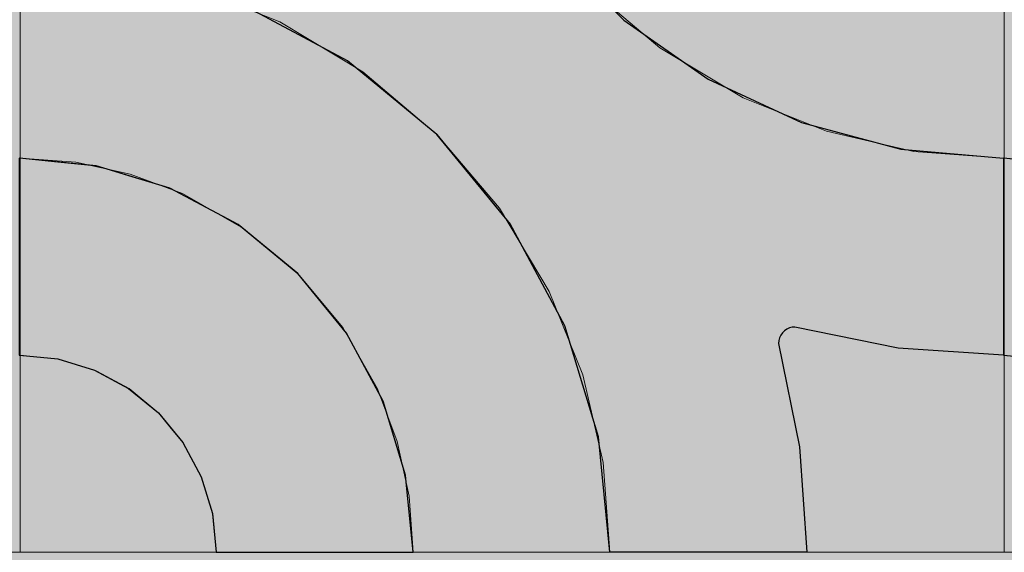
# Model space of a CAD drawing. Units: millimetres. Extents: x -7779 to 7596, y -2107 to 8488.
# Drawn here: x -4460 to -4160, y 5182 to 5345 of the extents above; entities that cross this region are included whole.
import ezdxf

# ---------------------------------------------------------------- set-up
doc = ezdxf.new("R2010")
doc.units = ezdxf.units.MM
doc.header["$LTSCALE"] = 100
doc.linetypes.add('Dash Style-5', pattern=[1.058075, 0.352692, -0.705383])
for name, color, linetype, lineweight in [('AAPINNAT', 7, 'Continuous', 15), ('Dimension', 7, 'Continuous', 5), ('None', 7, 'Continuous', 5)]:
    doc.layers.add(name, color=color, linetype=linetype, lineweight=lineweight)

# ---------------------------------------------------------------- blocks, each defined once
blk = doc.blocks.new('RUDUS puu Y')
at = {"layer": 'None', "linetype": 'Continuous', "lineweight": 0, "transparency": 33554610}
h = blk.add_hatch(color=253, dxfattribs=at)
edge = h.paths.add_edge_path()
edge.add_arc((0, 0), 1250, 0, 360, ccw=False)

msp = doc.modelspace()

# ---------------------------------------------------------------- wipeouts: each hides what was drawn before it
at = {"color": 255, "linetype": 'Continuous', "lineweight": 5, "transparency": 33554687}
msp.add_wipeout([(-5341.81, 6775.2), (-3341.81, 6775.2), (-3341.81, 1198.11), (-5341.81, 1198.11)], dxfattribs=at).dxf.layer = 'None'

# ---------------------------------------------------------------- next in the draw order: linework, layer by layer
at = {"layer": 'AAPINNAT', "color": 254, "linetype": 'Continuous', "lineweight": 0, "true_color": 0xd9d4ce}
for p, q in [((-4243.03, 5346.33), (-4243.94, 5339.82)), ((-4377.91, 5338), (-4380.62, 5343.98)), ((-4380.62, 5343.98), (-4377.91, 5342.37)), ((-4377.91, 5342.37), (-4376.37, 5341.45)), ((-4271.93, 5342.14), (-4275.03, 5344.77)), ((-4269.97, 5340.48), (-4271.93, 5342.14)), ((-4376.37, 5341.45), (-4376.06, 5341.26)), ((-4376.06, 5341.26), (-4375.15, 5340.71)), ((-4375.15, 5340.71), (-4361.39, 5332.49)), ((-4269.22, 5339.84), (-4269.97, 5340.48)), ((-4264.74, 5336.05), (-4269.22, 5339.84)), ((-4243.94, 5339.82), (-4243.63, 5333.26)), ((-4376.37, 5331.61), (-4377.91, 5338)), ((-4258.61, 5332.38), (-4264.74, 5336.05)), ((-4243.63, 5333.26), (-4242.09, 5326.87)), ((-4376.06, 5325.04), (-4376.37, 5331.61)), ((-4361.39, 5332.49), (-4355.26, 5328.82)), ((-4244.85, 5324.15), (-4258.61, 5332.38)), ((-4355.26, 5328.82), (-4350.78, 5325.03)), ((-4376.97, 5318.54), (-4376.06, 5325.04)), ((-4350.78, 5325.03), (-4350.05, 5324.4)), ((-4350.05, 5324.4), (-4348.13, 5322.77)), ((-4243.94, 5323.61), (-4244.85, 5324.15)), ((-4242.09, 5326.87), (-4239.38, 5320.88)), ((-4348.13, 5322.77), (-4346.1, 5321.06)), ((-4243.63, 5323.42), (-4243.94, 5323.61)), ((-4242.09, 5322.5), (-4243.63, 5323.42)), ((-4239.38, 5320.88), (-4242.09, 5322.5)), ((-4379.08, 5312.32), (-4376.97, 5318.54)), ((-4346.1, 5321.06), (-4343.56, 5318.9)), ((-4343.56, 5318.9), (-4340.54, 5316.34)), ((-4340.54, 5316.34), (-4335.24, 5311.85)), ((-4382.33, 5306.6), (-4379.08, 5312.32)), ((-4335.24, 5311.85), (-4332.72, 5309.71)), ((-4332.72, 5309.71), (-4329.19, 5305.54)), ((-4386.58, 5301.59), (-4382.33, 5306.6)), ((-4329.19, 5305.54), (-4322.62, 5297.8)), ((-4391.62, 5297.52), (-4386.58, 5301.59)), ((-4397.48, 5294.37), (-4391.69, 5297.46)), ((-4391.69, 5297.46), (-4391.62, 5297.52)), ((-4322.62, 5297.8), (-4315.79, 5289.75)), ((-4403.76, 5292.4), (-4397.48, 5294.37)), ((-4410.28, 5291.65), (-4403.76, 5292.4)), ((-4403.76, 5287.94), (-4410.28, 5291.65)), ((-4315.79, 5289.75), (-4313.61, 5287.18)), ((-4397.48, 5284.38), (-4403.76, 5287.94)), ((-4313.61, 5287.18), (-4308.96, 5279.4)), ((-4391.69, 5281.08), (-4397.48, 5284.38)), ((-4391.62, 5281.05), (-4391.69, 5281.08)), ((-4386.58, 5276.83), (-4391.62, 5281.05)), ((-4308.96, 5279.4), (-4302.4, 5268.42)), ((-4382.33, 5273.28), (-4386.58, 5276.83)), ((-4379.08, 5270.58), (-4382.33, 5273.28)), ((-4376.97, 5268.81), (-4379.08, 5270.58)), ((-4376.06, 5268.04), (-4376.97, 5268.81)), ((-4375.15, 5267.29), (-4376.06, 5268.04)), ((-4361.39, 5250.81), (-4375.15, 5267.29)), ((-4302.4, 5268.42), (-4298.45, 5261.82)), ((-4322.62, 5265.74), (-4329.19, 5263.75)), ((-4315.79, 5266.42), (-4322.62, 5265.74)), ((-4313.61, 5266.2), (-4315.79, 5266.42)), ((-4308.96, 5265.74), (-4313.61, 5266.2)), ((-4302.4, 5263.75), (-4308.96, 5265.74)), ((-4332.72, 5261.86), (-4335.24, 5260.52)), ((-4329.19, 5263.75), (-4332.72, 5261.86)), ((-4298.45, 5261.82), (-4302.4, 5263.75)), ((-4335.24, 5260.52), (-4340.54, 5256.16)), ((-4340.54, 5256.16), (-4343.56, 5252.72)), ((-4343.56, 5252.72), (-4346.1, 5248.92)), ((-4355.26, 5240.02), (-4361.39, 5250.81)), ((-4346.1, 5248.92), (-4348.13, 5244.81)), ((-4348.13, 5244.81), (-4350.05, 5238.6)), ((-4350.78, 5232.15), (-4355.26, 5240.02)), ((-4350.05, 5238.6), (-4350.78, 5232.15))]:
    msp.add_line(p, q, dxfattribs=at)
at = {"layer": 'AAPINNAT', "color": 7, "linetype": 'Dash Style-5', "lineweight": 13}
msp.add_lwpolyline([(-4287.28, 5355.15), (-4264.74, 5336.05), (-4239.38, 5320.88), (-4242.09, 5326.87), (-4243.63, 5333.26), (-4243.94, 5339.82), (-4243.03, 5346.33)], dxfattribs=at)
msp.add_lwpolyline([(-4302.4, 5263.75), (-4298.45, 5261.82), (-4298.45, 5261.82), (-4313.61, 5287.18), (-4332.72, 5309.71), (-4355.26, 5328.82), (-4380.62, 5343.98), (-4380.62, 5343.98), (-4377.91, 5338), (-4376.37, 5331.61), (-4376.06, 5325.04), (-4376.97, 5318.54), (-4379.08, 5312.32), (-4382.33, 5306.6), (-4386.58, 5301.59), (-4391.69, 5297.46), (-4397.48, 5294.37), (-4403.76, 5292.4), (-4410.28, 5291.65), (-4410.28, 5291.65), (-4391.62, 5281.05), (-4375.15, 5267.29), (-4361.39, 5250.81), (-4350.78, 5232.15), (-4350.78, 5232.15), (-4350.05, 5238.6), (-4348.13, 5244.81), (-4348.13, 5244.81), (-4346.1, 5248.92), (-4343.56, 5252.72), (-4340.54, 5256.16), (-4340.54, 5256.16), (-4335.24, 5260.52), (-4329.19, 5263.75), (-4329.19, 5263.75), (-4322.62, 5265.74), (-4315.79, 5266.42), (-4315.79, 5266.42), (-4308.96, 5265.74)], close=True, dxfattribs=at)
at = {"layer": 'AAPINNAT', "color": 254, "linetype": 'Continuous', "lineweight": 0, "true_color": 0xd9d4ce}
for points in [[(-4269.22, 5339.84), (-4269.97, 5426.19), (-4269.22, 5432.72)], [(-4269.22, 5339.84), (-4269.22, 5432.72), (-4264.74, 5336.05)], [(-4264.74, 5336.05), (-4269.22, 5432.72), (-4264.74, 5424.84)], [(-4269.97, 5340.48), (-4271.93, 5419.92), (-4269.97, 5426.19)], [(-4269.97, 5340.48), (-4269.97, 5426.19), (-4269.22, 5339.84)], [(-4264.74, 5336.05), (-4264.74, 5424.84), (-4258.61, 5332.38)], [(-4258.61, 5332.38), (-4264.74, 5424.84), (-4258.61, 5414.06)], [(-4271.93, 5342.14), (-4275.03, 5414.12), (-4271.93, 5419.92)], [(-4271.93, 5342.14), (-4271.93, 5419.92), (-4269.97, 5340.48)], [(-4275.03, 5344.77), (-4275.03, 5414.12), (-4271.93, 5342.14)], [(-4258.61, 5332.38), (-4258.61, 5414.06), (-4244.85, 5324.15)], [(-4244.85, 5324.15), (-4258.61, 5414.06), (-4244.85, 5397.58)], [(-4244.85, 5324.15), (-4244.85, 5397.58), (-4243.94, 5323.61)], [(-4243.94, 5323.61), (-4244.85, 5397.58), (-4243.94, 5396.82)], [(-4243.94, 5339.82), (-4243.94, 5396.82), (-4243.03, 5346.33)], [(-4377.91, 5338), (-4380.62, 5343.98), (-4377.91, 5342.37)], [(-4377.91, 5338), (-4377.91, 5342.37), (-4376.37, 5331.61)], [(-4376.37, 5331.61), (-4377.91, 5342.37), (-4376.37, 5341.45)], [(-4376.37, 5331.61), (-4376.37, 5341.45), (-4376.06, 5325.04)], [(-4376.06, 5325.04), (-4376.37, 5341.45), (-4376.06, 5341.26)], [(-4376.06, 5268.04), (-4376.06, 5341.26), (-4375.15, 5267.29)], [(-4375.15, 5267.29), (-4376.06, 5341.26), (-4375.15, 5340.71)], [(-4375.15, 5267.29), (-4375.15, 5340.71), (-4361.39, 5250.81)], [(-4361.39, 5250.81), (-4375.15, 5340.71), (-4361.39, 5332.49)], [(-4243.94, 5323.61), (-4243.94, 5339.82), (-4243.63, 5323.42)], [(-4243.63, 5323.42), (-4243.94, 5339.82), (-4243.63, 5333.26)], [(-4243.63, 5323.42), (-4243.63, 5333.26), (-4242.09, 5322.5)], [(-4242.09, 5322.5), (-4243.63, 5333.26), (-4242.09, 5326.87)], [(-4361.39, 5250.81), (-4361.39, 5332.49), (-4355.26, 5240.02)], [(-4355.26, 5240.02), (-4361.39, 5332.49), (-4355.26, 5328.82)], [(-4355.26, 5240.02), (-4355.26, 5328.82), (-4350.78, 5232.15)], [(-4350.78, 5232.15), (-4355.26, 5328.82), (-4350.78, 5325.03)], [(-4376.06, 5268.04), (-4376.97, 5318.54), (-4376.06, 5325.04)], [(-4350.78, 5232.15), (-4350.78, 5325.03), (-4350.05, 5238.6)], [(-4350.05, 5238.6), (-4350.78, 5325.03), (-4350.05, 5324.4)], [(-4350.05, 5238.6), (-4350.05, 5324.4), (-4348.13, 5244.81)], [(-4348.13, 5244.81), (-4350.05, 5324.4), (-4348.13, 5322.77)], [(-4242.09, 5322.5), (-4242.09, 5326.87), (-4239.38, 5320.88)], [(-4348.13, 5244.81), (-4348.13, 5322.77), (-4346.1, 5248.92)], [(-4346.1, 5248.92), (-4348.13, 5322.77), (-4346.1, 5321.06)], [(-4376.97, 5268.81), (-4379.08, 5312.32), (-4376.97, 5318.54)], [(-4376.97, 5268.81), (-4376.97, 5318.54), (-4376.06, 5268.04)], [(-4346.1, 5248.92), (-4346.1, 5321.06), (-4343.56, 5252.72)], [(-4343.56, 5252.72), (-4346.1, 5321.06), (-4343.56, 5318.9)], [(-4343.56, 5252.72), (-4343.56, 5318.9), (-4340.54, 5256.16)], [(-4340.54, 5256.16), (-4343.56, 5318.9), (-4340.54, 5316.34)], [(-4340.54, 5256.16), (-4340.54, 5316.34), (-4335.24, 5260.52)], [(-4335.24, 5260.52), (-4340.54, 5316.34), (-4335.24, 5311.85)], [(-4379.08, 5270.58), (-4382.33, 5306.6), (-4379.08, 5312.32)], [(-4379.08, 5270.58), (-4379.08, 5312.32), (-4376.97, 5268.81)], [(-4335.24, 5260.52), (-4335.24, 5311.85), (-4332.72, 5261.86)], [(-4332.72, 5261.86), (-4335.24, 5311.85), (-4332.72, 5309.71)], [(-4332.72, 5261.86), (-4332.72, 5309.71), (-4329.19, 5263.75)], [(-4329.19, 5263.75), (-4332.72, 5309.71), (-4329.19, 5305.54)], [(-4382.33, 5273.28), (-4386.58, 5301.59), (-4382.33, 5306.6)], [(-4382.33, 5273.28), (-4382.33, 5306.6), (-4379.08, 5270.58)], [(-4329.19, 5263.75), (-4329.19, 5305.54), (-4322.62, 5265.74)], [(-4322.62, 5265.74), (-4329.19, 5305.54), (-4322.62, 5297.8)], [(-4386.58, 5276.83), (-4391.62, 5297.52), (-4386.58, 5301.59)], [(-4386.58, 5276.83), (-4386.58, 5301.59), (-4382.33, 5273.28)], [(-4391.69, 5281.08), (-4397.48, 5294.37), (-4391.69, 5297.46)], [(-4391.62, 5281.05), (-4391.69, 5297.46), (-4391.62, 5297.52)], [(-4391.69, 5281.08), (-4391.69, 5297.46), (-4391.62, 5281.05)], [(-4391.62, 5281.05), (-4391.62, 5297.52), (-4386.58, 5276.83)], [(-4322.62, 5265.74), (-4322.62, 5297.8), (-4315.79, 5266.42)], [(-4315.79, 5266.42), (-4322.62, 5297.8), (-4315.79, 5289.75)], [(-4397.48, 5284.38), (-4403.76, 5292.4), (-4397.48, 5294.37)], [(-4397.48, 5284.38), (-4397.48, 5294.37), (-4391.69, 5281.08)], [(-4403.76, 5287.94), (-4410.28, 5291.65), (-4403.76, 5292.4)], [(-4403.76, 5287.94), (-4403.76, 5292.4), (-4397.48, 5284.38)], [(-4315.79, 5266.42), (-4315.79, 5289.75), (-4313.61, 5266.2)], [(-4313.61, 5266.2), (-4315.79, 5289.75), (-4313.61, 5287.18)], [(-4313.61, 5266.2), (-4313.61, 5287.18), (-4308.96, 5265.74)], [(-4308.96, 5265.74), (-4313.61, 5287.18), (-4308.96, 5279.4)], [(-4308.96, 5265.74), (-4308.96, 5279.4), (-4302.4, 5263.75)], [(-4302.4, 5263.75), (-4308.96, 5279.4), (-4302.4, 5268.42)], [(-4302.4, 5263.75), (-4302.4, 5268.42), (-4298.45, 5261.82)]]:
    msp.add_solid(points, dxfattribs=at)

# ---------------------------------------------------------------- next in the draw order: wipeouts: each hides what was drawn before it
at = {"color": 18, "linetype": 'Continuous', "lineweight": 5, "true_color": 0x000000}
msp.add_wipeout([(-4759.77, 5482.43), (-4459.77, 5482.43), (-4459.77, 5182.43), (-4759.77, 5182.43)], dxfattribs=at).dxf.layer = 'AAPINNAT'

# ---------------------------------------------------------------- next in the draw order: linework, layer by layer
at = {"layer": 'AAPINNAT', "color": 255, "linetype": 'Continuous', "lineweight": 5}
for p, q in [((-4459.77, 5482.43), (-4459.77, 5182.43)), ((-4459.77, 5182.43), (-4759.77, 5182.43))]:
    msp.add_line(p, q, dxfattribs=at)
at = {"layer": 'Dimension', "color": 7, "linetype": 'Continuous', "lineweight": 5}
msp.add_lwpolyline([(-4520, 5182.43), (-4459.77, 5182.43), (-4459.77, 5482.43), (-4520, 5482.43)], dxfattribs=at)

# ---------------------------------------------------------------- next in the draw order: wipeouts: each hides what was drawn before it
at = {"color": 18, "linetype": 'Continuous', "lineweight": 5, "true_color": 0x000000}
msp.add_wipeout([(-4459.77, 5482.43), (-4159.77, 5482.43), (-4159.77, 5182.43), (-4459.77, 5182.43)], dxfattribs=at).dxf.layer = 'AAPINNAT'

# ---------------------------------------------------------------- next in the draw order: linework, layer by layer
at = {"layer": 'AAPINNAT', "color": 255, "linetype": 'Continuous', "lineweight": 5}
for p, q in [((-4459.77, 5182.43), (-4459.77, 5482.43)), ((-4159.77, 5482.43), (-4159.77, 5182.43)), ((-4159.77, 5182.43), (-4159.77, 5482.43)), ((-4159.77, 5182.43), (-4459.77, 5182.43)), ((-3859.77, 5182.43), (-4159.77, 5182.43))]:
    msp.add_line(p, q, dxfattribs=at)
at = {"layer": 'AAPINNAT', "color": 254, "linetype": 'Continuous', "lineweight": 0, "true_color": 0xd9d4ce}
for p, q in [((-4360, 5332.1), (-4391.12, 5348.73)), ((-4280, 5348.84), (-4275.7, 5344.55)), ((-4275.7, 5344.55), (-4250, 5326.55)), ((-4340, 5315.69), (-4360, 5332.1)), ((-4250, 5326.55), (-4228.57, 5316.56)), ((-4337.27, 5313.44), (-4340, 5315.69)), ((-4228.57, 5316.56), (-4228.5, 5316.52)), ((-4228.5, 5316.52), (-4228.27, 5316.42)), ((-4228.27, 5316.42), (-4227.9, 5316.25)), ((-4227.9, 5316.25), (-4227.4, 5316.01)), ((-4227.4, 5316.01), (-4226.79, 5315.72)), ((-4226.79, 5315.72), (-4226.07, 5315.39)), ((-4226.07, 5315.39), (-4225.28, 5315.02)), ((-4332.72, 5309.71), (-4337.27, 5313.44)), ((-4225.28, 5315.02), (-4224.44, 5314.63)), ((-4224.44, 5314.63), (-4223.57, 5314.23)), ((-4223.57, 5314.23), (-4221.56, 5313.29)), ((-4221.56, 5313.29), (-4192.07, 5305.39)), ((-4329.14, 5305.36), (-4332.72, 5309.71)), ((-4315.88, 5289.2), (-4329.14, 5305.36)), ((-4192.07, 5305.39), (-4191.26, 5305.17)), ((-4191.26, 5305.17), (-4160, 5302.43)), ((-4460, 5302.43), (-4448.29, 5301.28)), ((-4448.29, 5301.28), (-4437.04, 5300.17)), ((-4437.04, 5300.17), (-4436.59, 5300.13)), ((-4436.59, 5300.13), (-4426.67, 5297.12)), ((-4160, 5302.43), (-4160, 5242.43)), ((-4160, 5242.43), (-4160, 5302.43)), ((-4160, 5302.43), (-4148.29, 5301.28)), ((-4426.67, 5297.12), (-4417.57, 5294.36)), ((-4417.57, 5294.36), (-4414.08, 5293.3)), ((-4414.08, 5293.3), (-4410.11, 5291.18)), ((-4410.11, 5291.18), (-4404.57, 5288.22)), ((-4404.57, 5288.22), (-4401.15, 5286.39)), ((-4310.34, 5282.44), (-4315.88, 5289.2)), ((-4401.15, 5286.39), (-4400, 5285.77)), ((-4400, 5285.77), (-4393.33, 5282.21)), ((-4393.33, 5282.21), (-4375.15, 5267.29)), ((-4297.89, 5259.15), (-4310.34, 5282.44)), ((-4375.15, 5267.29), (-4360.22, 5249.1)), ((-4293.7, 5251.32), (-4297.89, 5259.15)), ((-4360.22, 5249.1), (-4349.13, 5228.36)), ((-4283.46, 5217.55), (-4293.7, 5251.32)), ((-4227.4, 5249.22), (-4227.9, 5248.51)), ((-4226.79, 5249.84), (-4227.4, 5249.22)), ((-4226.07, 5250.34), (-4226.79, 5249.84)), ((-4225.28, 5250.71), (-4226.07, 5250.34)), ((-4224.44, 5250.93), (-4225.28, 5250.71)), ((-4223.57, 5251.01), (-4224.44, 5250.93)), ((-4221.56, 5250.6), (-4223.57, 5251.01)), ((-4192.07, 5244.59), (-4221.56, 5250.6)), ((-4228.5, 5246.87), (-4228.57, 5246.01)), ((-4228.27, 5247.72), (-4228.5, 5246.87)), ((-4227.9, 5248.51), (-4228.27, 5247.72)), ((-4228.57, 5246.01), (-4222.15, 5214.51)), ((-4191.26, 5244.53), (-4192.07, 5244.59)), ((-4160, 5242.43), (-4191.26, 5244.53)), ((-4448.29, 5241.28), (-4460, 5242.43)), ((-4437.04, 5237.87), (-4448.29, 5241.28)), ((-4148.29, 5241.28), (-4160, 5242.43)), ((-4436.59, 5237.63), (-4437.04, 5237.87)), ((-4426.67, 5232.32), (-4436.59, 5237.63)), ((-4417.57, 5224.86), (-4426.67, 5232.32)), ((-4349.13, 5228.36), (-4342.31, 5205.84)), ((-4414.08, 5220.6), (-4417.57, 5224.86)), ((-4410.11, 5215.77), (-4414.08, 5220.6)), ((-4280, 5182.43), (-4283.46, 5217.55)), ((-4404.57, 5205.39), (-4410.11, 5215.77)), ((-4222.15, 5214.51), (-4220, 5182.43)), ((-4401.15, 5194.14), (-4404.57, 5205.39)), ((-4342.31, 5205.84), (-4340, 5182.43)), ((-4400, 5182.43), (-4401.15, 5194.14)), ((-4393.33, 5182.43), (-4400, 5182.43)), ((-4375.15, 5182.43), (-4393.33, 5182.43)), ((-4360.22, 5182.43), (-4375.15, 5182.43)), ((-4349.13, 5182.43), (-4360.22, 5182.43)), ((-4342.31, 5182.43), (-4349.13, 5182.43)), ((-4340, 5182.43), (-4342.31, 5182.43)), ((-4275.7, 5182.43), (-4280, 5182.43)), ((-4250, 5182.43), (-4275.7, 5182.43)), ((-4228.57, 5182.43), (-4250, 5182.43)), ((-4222.15, 5182.43), (-4228.57, 5182.43)), ((-4220, 5182.43), (-4222.15, 5182.43))]:
    msp.add_line(p, q, dxfattribs=at)
at = {"layer": 'AAPINNAT', "color": 7, "linetype": 'Continuous', "lineweight": 25}
msp.add_lwpolyline([(-4297.89, 5366.73), (-4275.7, 5344.55), (-4250, 5326.55), (-4221.56, 5313.29), (-4191.26, 5305.17), (-4160, 5302.43), (-4160, 5242.43), (-4192.07, 5244.59), (-4223.57, 5251.01), (-4223.57, 5251.01), (-4224.44, 5250.93), (-4225.28, 5250.71), (-4226.07, 5250.34), (-4226.79, 5249.84), (-4227.4, 5249.22), (-4227.9, 5248.51), (-4228.27, 5247.72), (-4228.5, 5246.87), (-4228.57, 5246.01), (-4228.57, 5246.01), (-4222.15, 5214.51), (-4220, 5182.43), (-4280, 5182.43), (-4280, 5182.43), (-4283.46, 5217.55), (-4293.7, 5251.32), (-4310.34, 5282.44), (-4332.72, 5309.71), (-4360, 5332.1), (-4391.12, 5348.73)], dxfattribs=at)
for points in [[(-4460, 5242.43), (-4448.29, 5241.28), (-4437.04, 5237.87), (-4426.67, 5232.32), (-4417.57, 5224.86), (-4410.11, 5215.77), (-4404.57, 5205.39), (-4401.15, 5194.14), (-4400, 5182.43), (-4340, 5182.43), (-4340, 5182.43), (-4342.31, 5205.84), (-4349.13, 5228.36), (-4360.22, 5249.1), (-4375.15, 5267.29), (-4393.33, 5282.21), (-4414.08, 5293.3), (-4436.59, 5300.13), (-4460, 5302.43)], [(-4160, 5242.43), (-4148.29, 5241.28), (-4137.04, 5237.87), (-4126.67, 5232.32), (-4117.57, 5224.86), (-4110.11, 5215.77), (-4104.57, 5205.39), (-4101.15, 5194.14), (-4100, 5182.43), (-4040, 5182.43), (-4040, 5182.43), (-4042.31, 5205.84), (-4049.13, 5228.36), (-4060.22, 5249.1), (-4075.15, 5267.29), (-4093.33, 5282.21), (-4114.08, 5293.3), (-4136.59, 5300.13), (-4160, 5302.43)]]:
    msp.add_lwpolyline(points, close=True, dxfattribs=at)
at = {"layer": 'AAPINNAT', "color": 254, "linetype": 'Continuous', "lineweight": 0, "true_color": 0xd9d4ce}
for points in [[(-4391.12, 5348.73), (-4391.12, 5482.43), (-4360, 5332.1)], [(-4360, 5332.1), (-4391.12, 5482.43), (-4360, 5482.43)], [(-4360, 5332.1), (-4360, 5482.43), (-4340, 5315.69)], [(-4340, 5315.69), (-4360, 5482.43), (-4340, 5482.43)], [(-4340, 5315.69), (-4340, 5482.43), (-4337.27, 5313.44)], [(-4337.27, 5313.44), (-4340, 5482.43), (-4337.27, 5451.18)], [(-4337.27, 5313.44), (-4337.27, 5451.18), (-4332.72, 5309.71)], [(-4332.72, 5309.71), (-4337.27, 5451.18), (-4332.72, 5434.22)], [(-4332.72, 5309.71), (-4332.72, 5434.22), (-4329.14, 5305.36)], [(-4329.14, 5305.36), (-4332.72, 5434.22), (-4329.14, 5420.87)], [(-4329.14, 5305.36), (-4329.14, 5420.87), (-4315.88, 5289.2)], [(-4315.88, 5289.2), (-4329.14, 5420.87), (-4315.88, 5392.43)], [(-4315.88, 5289.2), (-4315.88, 5392.43), (-4310.34, 5282.44)], [(-4310.34, 5282.44), (-4315.88, 5392.43), (-4310.34, 5384.51)], [(-4310.34, 5282.44), (-4310.34, 5384.51), (-4297.89, 5259.15)], [(-4297.89, 5259.15), (-4310.34, 5384.51), (-4297.89, 5366.73)], [(-4297.89, 5259.15), (-4297.89, 5366.73), (-4293.7, 5251.32)], [(-4293.7, 5251.32), (-4297.89, 5366.73), (-4293.7, 5362.55)], [(-4293.7, 5251.32), (-4293.7, 5362.55), (-4283.46, 5217.55)], [(-4283.46, 5217.55), (-4293.7, 5362.55), (-4283.46, 5352.3)], [(-4283.46, 5217.55), (-4283.46, 5352.3), (-4280, 5182.43)], [(-4280, 5182.43), (-4283.46, 5352.3), (-4280, 5348.84)], [(-4280, 5182.43), (-4280, 5348.84), (-4275.7, 5182.43)], [(-4275.7, 5182.43), (-4280, 5348.84), (-4275.7, 5344.55)], [(-4275.7, 5182.43), (-4275.7, 5344.55), (-4250, 5182.43)], [(-4250, 5182.43), (-4275.7, 5344.55), (-4250, 5326.55)], [(-4250, 5182.43), (-4250, 5326.55), (-4228.57, 5182.43)], [(-4228.57, 5182.43), (-4250, 5326.55), (-4228.57, 5316.56)], [(-4228.57, 5246.01), (-4228.57, 5316.56), (-4228.5, 5246.87)], [(-4228.5, 5246.87), (-4228.57, 5316.56), (-4228.5, 5316.52)], [(-4228.5, 5246.87), (-4228.5, 5316.52), (-4228.27, 5247.72)], [(-4228.27, 5247.72), (-4228.5, 5316.52), (-4228.27, 5316.42)], [(-4228.27, 5247.72), (-4228.27, 5316.42), (-4227.9, 5248.51)], [(-4227.9, 5248.51), (-4228.27, 5316.42), (-4227.9, 5316.25)], [(-4227.9, 5248.51), (-4227.9, 5316.25), (-4227.4, 5249.22)], [(-4227.4, 5249.22), (-4227.9, 5316.25), (-4227.4, 5316.01)], [(-4227.4, 5249.22), (-4227.4, 5316.01), (-4226.79, 5249.84)], [(-4226.79, 5249.84), (-4227.4, 5316.01), (-4226.79, 5315.72)], [(-4226.79, 5249.84), (-4226.79, 5315.72), (-4226.07, 5250.34)], [(-4226.07, 5250.34), (-4226.79, 5315.72), (-4226.07, 5315.39)], [(-4226.07, 5250.34), (-4226.07, 5315.39), (-4225.28, 5250.71)], [(-4225.28, 5250.71), (-4226.07, 5315.39), (-4225.28, 5315.02)], [(-4225.28, 5250.71), (-4225.28, 5315.02), (-4224.44, 5250.93)], [(-4224.44, 5250.93), (-4225.28, 5315.02), (-4224.44, 5314.63)], [(-4224.44, 5250.93), (-4224.44, 5314.63), (-4223.57, 5251.01)], [(-4223.57, 5251.01), (-4224.44, 5314.63), (-4223.57, 5314.23)], [(-4223.57, 5251.01), (-4223.57, 5314.23), (-4221.56, 5250.6)], [(-4221.56, 5250.6), (-4223.57, 5314.23), (-4221.56, 5313.29)], [(-4221.56, 5250.6), (-4221.56, 5313.29), (-4192.07, 5244.59)], [(-4192.07, 5244.59), (-4221.56, 5313.29), (-4192.07, 5305.39)], [(-4192.07, 5244.59), (-4192.07, 5305.39), (-4191.26, 5244.53)], [(-4191.26, 5244.53), (-4192.07, 5305.39), (-4191.26, 5305.17)], [(-4191.26, 5244.53), (-4191.26, 5305.17), (-4160, 5242.43)], [(-4160, 5242.43), (-4191.26, 5305.17), (-4160, 5302.43)], [(-4460, 5242.43), (-4460, 5302.43), (-4448.29, 5241.28)], [(-4448.29, 5241.28), (-4460, 5302.43), (-4448.29, 5301.28)], [(-4448.29, 5241.28), (-4448.29, 5301.28), (-4437.04, 5237.87)], [(-4437.04, 5237.87), (-4448.29, 5301.28), (-4437.04, 5300.17)], [(-4437.04, 5237.87), (-4437.04, 5300.17), (-4436.59, 5237.63)], [(-4436.59, 5237.63), (-4437.04, 5300.17), (-4436.59, 5300.13)], [(-4436.59, 5237.63), (-4436.59, 5300.13), (-4426.67, 5232.32)], [(-4426.67, 5232.32), (-4436.59, 5300.13), (-4426.67, 5297.12)], [(-4160, 5242.43), (-4160, 5302.43), (-4148.29, 5241.28)], [(-4148.29, 5241.28), (-4160, 5302.43), (-4148.29, 5301.28)], [(-4426.67, 5232.32), (-4426.67, 5297.12), (-4417.57, 5224.86)], [(-4417.57, 5224.86), (-4426.67, 5297.12), (-4417.57, 5294.36)], [(-4417.57, 5224.86), (-4417.57, 5294.36), (-4414.08, 5220.6)], [(-4414.08, 5220.6), (-4417.57, 5294.36), (-4414.08, 5293.3)], [(-4414.08, 5220.6), (-4414.08, 5293.3), (-4410.11, 5215.77)], [(-4410.11, 5215.77), (-4414.08, 5293.3), (-4410.11, 5291.18)], [(-4410.11, 5215.77), (-4410.11, 5291.18), (-4404.57, 5205.39)], [(-4404.57, 5205.39), (-4410.11, 5291.18), (-4404.57, 5288.22)], [(-4404.57, 5205.39), (-4404.57, 5288.22), (-4401.15, 5194.14)], [(-4401.15, 5194.14), (-4404.57, 5288.22), (-4401.15, 5286.39)], [(-4401.15, 5194.14), (-4401.15, 5286.39), (-4400, 5182.43)], [(-4400, 5182.43), (-4401.15, 5286.39), (-4400, 5285.77)], [(-4400, 5182.43), (-4400, 5285.77), (-4393.33, 5182.43)], [(-4393.33, 5182.43), (-4400, 5285.77), (-4393.33, 5282.21)], [(-4393.33, 5182.43), (-4393.33, 5282.21), (-4375.15, 5182.43)], [(-4375.15, 5182.43), (-4393.33, 5282.21), (-4375.15, 5267.29)], [(-4375.15, 5182.43), (-4375.15, 5267.29), (-4360.22, 5182.43)], [(-4360.22, 5182.43), (-4375.15, 5267.29), (-4360.22, 5249.1)], [(-4360.22, 5182.43), (-4360.22, 5249.1), (-4349.13, 5182.43)], [(-4349.13, 5182.43), (-4360.22, 5249.1), (-4349.13, 5228.36)], [(-4228.57, 5182.43), (-4228.57, 5246.01), (-4222.15, 5182.43)], [(-4222.15, 5182.43), (-4228.57, 5246.01), (-4222.15, 5214.51)], [(-4349.13, 5182.43), (-4349.13, 5228.36), (-4342.31, 5182.43)], [(-4342.31, 5182.43), (-4349.13, 5228.36), (-4342.31, 5205.84)], [(-4222.15, 5182.43), (-4222.15, 5214.51), (-4220, 5182.43)], [(-4342.31, 5182.43), (-4342.31, 5205.84), (-4340, 5182.43)]]:
    msp.add_solid(points, dxfattribs=at)
at = {"layer": 'Dimension', "color": 254, "linetype": 'Continuous', "lineweight": 0, "true_color": 0xd9d4ce}
for p, q in [((-4359.88, 5332.02), (-4390.95, 5348.66)), ((-4280, 5348.84), (-4275.7, 5344.55)), ((-4275.7, 5344.55), (-4250, 5326.55)), ((-4340, 5315.68), (-4359.88, 5332.02)), ((-4250, 5326.55), (-4228.57, 5316.56)), ((-4337.27, 5313.43), (-4340, 5315.68)), ((-4228.57, 5316.56), (-4228.5, 5316.52)), ((-4228.5, 5316.52), (-4228.27, 5316.42)), ((-4228.27, 5316.42), (-4227.9, 5316.25)), ((-4227.9, 5316.25), (-4227.4, 5316.01)), ((-4227.4, 5316.01), (-4226.79, 5315.72)), ((-4226.79, 5315.72), (-4226.07, 5315.39)), ((-4226.07, 5315.39), (-4225.28, 5315.02)), ((-4332.64, 5309.63), (-4337.27, 5313.43)), ((-4225.28, 5315.02), (-4224.44, 5314.63)), ((-4224.44, 5314.63), (-4223.57, 5314.23)), ((-4223.57, 5314.23), (-4221.56, 5313.29)), ((-4221.56, 5313.29), (-4192.07, 5305.39)), ((-4329.14, 5305.37), (-4332.64, 5309.63)), ((-4315.88, 5289.19), (-4329.14, 5305.37)), ((-4192.07, 5305.39), (-4191.26, 5305.17)), ((-4191.26, 5305.17), (-4160, 5302.43)), ((-4459.77, 5242.43), (-4459.77, 5302.43)), ((-4459.77, 5302.43), (-4448.09, 5301.26)), ((-4448.09, 5301.26), (-4436.88, 5300.14)), ((-4436.88, 5300.14), (-4436.39, 5300.09)), ((-4436.39, 5300.09), (-4426.54, 5297.08)), ((-4160, 5302.43), (-4160, 5242.43)), ((-4159.77, 5242.43), (-4159.77, 5302.43)), ((-4159.77, 5302.43), (-4148.09, 5301.26)), ((-4426.54, 5297.08), (-4417.49, 5294.32)), ((-4417.49, 5294.32), (-4413.92, 5293.23)), ((-4413.92, 5293.23), (-4410.06, 5291.17)), ((-4410.06, 5291.17), (-4404.54, 5288.21)), ((-4404.54, 5288.21), (-4401.15, 5286.39)), ((-4310.29, 5282.36), (-4315.88, 5289.19)), ((-4401.15, 5286.39), (-4400, 5285.77)), ((-4400, 5285.77), (-4393.21, 5282.13)), ((-4393.21, 5282.13), (-4375.06, 5267.2)), ((-4297.89, 5259.14), (-4310.29, 5282.36)), ((-4375.06, 5267.2), (-4360.17, 5249.03)), ((-4293.68, 5251.26), (-4297.89, 5259.14)), ((-4283.45, 5217.52), (-4293.68, 5251.26)), ((-4227.4, 5249.22), (-4227.9, 5248.51)), ((-4226.79, 5249.84), (-4227.4, 5249.22)), ((-4226.07, 5250.34), (-4226.79, 5249.84)), ((-4225.28, 5250.71), (-4226.07, 5250.34)), ((-4224.44, 5250.93), (-4225.28, 5250.71)), ((-4223.57, 5251.01), (-4224.44, 5250.93)), ((-4221.56, 5250.6), (-4223.57, 5251.01)), ((-4192.07, 5244.59), (-4221.56, 5250.6)), ((-4360.17, 5249.03), (-4349.11, 5228.3)), ((-4228.5, 5246.87), (-4228.57, 5246.01)), ((-4228.27, 5247.72), (-4228.5, 5246.87)), ((-4227.9, 5248.51), (-4228.27, 5247.72)), ((-4228.57, 5246.01), (-4222.15, 5214.51)), ((-4191.26, 5244.53), (-4192.07, 5244.59)), ((-4160, 5242.43), (-4191.26, 5244.53)), ((-4448.09, 5241.24), (-4459.77, 5242.43)), ((-4436.88, 5237.8), (-4448.09, 5241.24)), ((-4148.09, 5241.24), (-4159.77, 5242.43)), ((-4436.39, 5237.54), (-4436.88, 5237.8)), ((-4426.54, 5232.24), (-4436.39, 5237.54)), ((-4417.49, 5224.78), (-4426.54, 5232.24)), ((-4349.11, 5228.3), (-4342.3, 5205.82)), ((-4413.92, 5220.41), (-4417.49, 5224.78)), ((-4410.06, 5215.7), (-4413.92, 5220.41)), ((-4280, 5182.43), (-4283.45, 5217.52)), ((-4404.54, 5205.34), (-4410.06, 5215.7)), ((-4222.15, 5214.51), (-4220, 5182.43)), ((-4401.15, 5194.11), (-4404.54, 5205.34)), ((-4342.3, 5205.82), (-4340, 5182.43)), ((-4400, 5182.43), (-4401.15, 5194.11)), ((-4393.21, 5182.43), (-4400, 5182.43)), ((-4375.06, 5182.43), (-4393.21, 5182.43)), ((-4360.17, 5182.43), (-4375.06, 5182.43)), ((-4349.11, 5182.43), (-4360.17, 5182.43)), ((-4342.3, 5182.43), (-4349.11, 5182.43)), ((-4340, 5182.43), (-4342.3, 5182.43)), ((-4275.7, 5182.43), (-4280, 5182.43)), ((-4250, 5182.43), (-4275.7, 5182.43)), ((-4228.57, 5182.43), (-4250, 5182.43)), ((-4222.15, 5182.43), (-4228.57, 5182.43)), ((-4220, 5182.43), (-4222.15, 5182.43))]:
    msp.add_line(p, q, dxfattribs=at)
at = {"layer": 'Dimension', "color": 7, "linetype": 'Continuous', "lineweight": 5}
for points in [[(-4390.95, 5348.66), (-4359.88, 5332.02), (-4332.64, 5309.63), (-4310.29, 5282.36), (-4293.68, 5251.26), (-4283.45, 5217.52), (-4280, 5182.43), (-4220, 5182.43), (-4220, 5182.43), (-4222.15, 5214.51), (-4228.57, 5246.01), (-4228.57, 5246.01), (-4228.5, 5246.87), (-4228.27, 5247.72), (-4227.9, 5248.51), (-4227.4, 5249.22), (-4226.79, 5249.84), (-4226.07, 5250.34), (-4225.28, 5250.71), (-4224.44, 5250.93), (-4223.57, 5251.01), (-4223.57, 5251.01), (-4192.07, 5244.59), (-4160, 5242.43), (-4160, 5302.43), (-4160, 5302.43), (-4191.26, 5305.17), (-4221.56, 5313.29), (-4250, 5326.55), (-4275.7, 5344.55), (-4297.89, 5366.73)], [(-4459.77, 5362.43), (-4459.77, 5302.43), (-4459.77, 5302.43), (-4442.82, 5301.2), (-4426.21, 5297.58), (-4410.28, 5291.65), (-4410.28, 5291.65), (-4391.62, 5281.05), (-4375.15, 5267.29), (-4361.39, 5250.81), (-4350.78, 5232.15), (-4350.78, 5232.15), (-4344.83, 5216.15), (-4341.21, 5199.46), (-4340, 5182.43), (-4280, 5182.43), (-4282.08, 5209.73), (-4288.28, 5236.4), (-4298.45, 5261.82), (-4298.45, 5261.82), (-4313.61, 5287.18), (-4332.72, 5309.71), (-4355.26, 5328.82), (-4380.62, 5343.98), (-4380.62, 5343.98), (-4405.96, 5354.13)], [(-4287.28, 5355.15), (-4264.74, 5336.05), (-4239.38, 5320.88), (-4239.38, 5320.88), (-4213.97, 5310.71), (-4187.3, 5304.52), (-4160, 5302.43), (-4160, 5242.43), (-4160, 5242.43), (-4192.07, 5244.59), (-4223.57, 5251.01), (-4223.57, 5251.01), (-4224.44, 5250.93), (-4225.28, 5250.71), (-4226.07, 5250.34), (-4226.79, 5249.84), (-4227.4, 5249.22), (-4227.9, 5248.51), (-4228.27, 5247.72), (-4228.5, 5246.87), (-4228.57, 5246.01), (-4228.57, 5246.01), (-4222.15, 5214.51), (-4220, 5182.43), (-4159.77, 5182.43)]]:
    msp.add_lwpolyline(points, dxfattribs=at)
for points in [[(-4459.77, 5302.43), (-4459.77, 5242.43), (-4459.77, 5242.43), (-4448.09, 5241.24), (-4436.88, 5237.8), (-4426.54, 5232.24), (-4417.49, 5224.78), (-4410.06, 5215.7), (-4404.54, 5205.34), (-4401.15, 5194.11), (-4400, 5182.43), (-4340, 5182.43), (-4340, 5182.43), (-4342.3, 5205.82), (-4349.11, 5228.3), (-4360.17, 5249.03), (-4375.06, 5267.2), (-4393.21, 5282.13), (-4413.92, 5293.23), (-4436.39, 5300.09)], [(-4459.77, 5242.43), (-4459.77, 5182.43), (-4400, 5182.43), (-4400, 5182.43), (-4401.15, 5194.11), (-4404.54, 5205.34), (-4410.06, 5215.7), (-4417.49, 5224.78), (-4426.54, 5232.24), (-4436.88, 5237.8), (-4448.09, 5241.24)]]:
    msp.add_lwpolyline(points, close=True, dxfattribs=at)
at = {"layer": 'Dimension', "color": 254, "linetype": 'Continuous', "lineweight": 0, "true_color": 0xd9d4ce}
for points in [[(-4390.95, 5348.66), (-4390.95, 5482.43), (-4359.88, 5332.02)], [(-4359.88, 5332.02), (-4390.95, 5482.43), (-4359.88, 5482.43)], [(-4359.88, 5332.02), (-4359.88, 5482.43), (-4340, 5315.68)], [(-4340, 5315.68), (-4359.88, 5482.43), (-4340, 5482.43)], [(-4340, 5315.68), (-4340, 5482.43), (-4337.27, 5313.43)], [(-4337.27, 5313.43), (-4340, 5482.43), (-4337.27, 5451.18)], [(-4337.27, 5313.43), (-4337.27, 5451.18), (-4332.64, 5309.63)], [(-4332.64, 5309.63), (-4337.27, 5451.18), (-4332.64, 5433.91)], [(-4332.64, 5309.63), (-4332.64, 5433.91), (-4329.14, 5305.37)], [(-4329.14, 5305.37), (-4332.64, 5433.91), (-4329.14, 5420.87)], [(-4329.14, 5305.37), (-4329.14, 5420.87), (-4315.88, 5289.19)], [(-4315.88, 5289.19), (-4329.14, 5420.87), (-4315.88, 5392.43)], [(-4315.88, 5289.19), (-4315.88, 5392.43), (-4310.29, 5282.36)], [(-4310.29, 5282.36), (-4315.88, 5392.43), (-4310.29, 5384.44)], [(-4310.29, 5282.36), (-4310.29, 5384.44), (-4297.89, 5259.14)], [(-4297.89, 5259.14), (-4310.29, 5384.44), (-4297.89, 5366.73)], [(-4297.89, 5259.14), (-4297.89, 5366.73), (-4293.68, 5251.26)], [(-4293.68, 5251.26), (-4297.89, 5366.73), (-4293.68, 5362.52)], [(-4293.68, 5251.26), (-4293.68, 5362.52), (-4283.45, 5217.52)], [(-4283.45, 5217.52), (-4293.68, 5362.52), (-4283.45, 5352.3)], [(-4283.45, 5217.52), (-4283.45, 5352.3), (-4280, 5182.43)], [(-4280, 5182.43), (-4283.45, 5352.3), (-4280, 5348.84)], [(-4280, 5182.43), (-4280, 5348.84), (-4275.7, 5182.43)], [(-4275.7, 5182.43), (-4280, 5348.84), (-4275.7, 5344.55)], [(-4275.7, 5182.43), (-4275.7, 5344.55), (-4250, 5182.43)], [(-4250, 5182.43), (-4275.7, 5344.55), (-4250, 5326.55)], [(-4250, 5182.43), (-4250, 5326.55), (-4228.57, 5182.43)], [(-4228.57, 5182.43), (-4250, 5326.55), (-4228.57, 5316.56)], [(-4228.57, 5246.01), (-4228.57, 5316.56), (-4228.5, 5246.87)], [(-4228.5, 5246.87), (-4228.57, 5316.56), (-4228.5, 5316.52)], [(-4228.5, 5246.87), (-4228.5, 5316.52), (-4228.27, 5247.72)], [(-4228.27, 5247.72), (-4228.5, 5316.52), (-4228.27, 5316.42)], [(-4228.27, 5247.72), (-4228.27, 5316.42), (-4227.9, 5248.51)], [(-4227.9, 5248.51), (-4228.27, 5316.42), (-4227.9, 5316.25)], [(-4227.9, 5248.51), (-4227.9, 5316.25), (-4227.4, 5249.22)], [(-4227.4, 5249.22), (-4227.9, 5316.25), (-4227.4, 5316.01)], [(-4227.4, 5249.22), (-4227.4, 5316.01), (-4226.79, 5249.84)], [(-4226.79, 5249.84), (-4227.4, 5316.01), (-4226.79, 5315.72)], [(-4226.79, 5249.84), (-4226.79, 5315.72), (-4226.07, 5250.34)], [(-4226.07, 5250.34), (-4226.79, 5315.72), (-4226.07, 5315.39)], [(-4226.07, 5250.34), (-4226.07, 5315.39), (-4225.28, 5250.71)], [(-4225.28, 5250.71), (-4226.07, 5315.39), (-4225.28, 5315.02)], [(-4225.28, 5250.71), (-4225.28, 5315.02), (-4224.44, 5250.93)], [(-4224.44, 5250.93), (-4225.28, 5315.02), (-4224.44, 5314.63)], [(-4224.44, 5250.93), (-4224.44, 5314.63), (-4223.57, 5251.01)], [(-4223.57, 5251.01), (-4224.44, 5314.63), (-4223.57, 5314.23)], [(-4223.57, 5251.01), (-4223.57, 5314.23), (-4221.56, 5250.6)], [(-4221.56, 5250.6), (-4223.57, 5314.23), (-4221.56, 5313.29)], [(-4221.56, 5250.6), (-4221.56, 5313.29), (-4192.07, 5244.59)], [(-4192.07, 5244.59), (-4221.56, 5313.29), (-4192.07, 5305.39)], [(-4192.07, 5244.59), (-4192.07, 5305.39), (-4191.26, 5244.53)], [(-4191.26, 5244.53), (-4192.07, 5305.39), (-4191.26, 5305.17)], [(-4191.26, 5244.53), (-4191.26, 5305.17), (-4160, 5242.43)], [(-4160, 5242.43), (-4191.26, 5305.17), (-4160, 5302.43)], [(-4459.77, 5242.43), (-4459.77, 5302.43), (-4448.09, 5241.24)], [(-4448.09, 5241.24), (-4459.77, 5302.43), (-4448.09, 5301.26)], [(-4448.09, 5241.24), (-4448.09, 5301.26), (-4436.88, 5237.8)], [(-4436.88, 5237.8), (-4448.09, 5301.26), (-4436.88, 5300.14)], [(-4436.88, 5237.8), (-4436.88, 5300.14), (-4436.39, 5237.54)], [(-4436.39, 5237.54), (-4436.88, 5300.14), (-4436.39, 5300.09)], [(-4436.39, 5237.54), (-4436.39, 5300.09), (-4426.54, 5232.24)], [(-4426.54, 5232.24), (-4436.39, 5300.09), (-4426.54, 5297.08)], [(-4159.77, 5242.43), (-4159.77, 5302.43), (-4148.09, 5241.24)], [(-4148.09, 5241.24), (-4159.77, 5302.43), (-4148.09, 5301.26)], [(-4426.54, 5232.24), (-4426.54, 5297.08), (-4417.49, 5224.78)], [(-4417.49, 5224.78), (-4426.54, 5297.08), (-4417.49, 5294.32)], [(-4417.49, 5224.78), (-4417.49, 5294.32), (-4413.92, 5220.41)], [(-4413.92, 5220.41), (-4417.49, 5294.32), (-4413.92, 5293.23)], [(-4413.92, 5220.41), (-4413.92, 5293.23), (-4410.06, 5215.7)], [(-4410.06, 5215.7), (-4413.92, 5293.23), (-4410.06, 5291.17)], [(-4410.06, 5215.7), (-4410.06, 5291.17), (-4404.54, 5205.34)], [(-4404.54, 5205.34), (-4410.06, 5291.17), (-4404.54, 5288.21)], [(-4404.54, 5205.34), (-4404.54, 5288.21), (-4401.15, 5194.11)], [(-4401.15, 5194.11), (-4404.54, 5288.21), (-4401.15, 5286.39)], [(-4401.15, 5194.11), (-4401.15, 5286.39), (-4400, 5182.43)], [(-4400, 5182.43), (-4401.15, 5286.39), (-4400, 5285.77)], [(-4400, 5182.43), (-4400, 5285.77), (-4393.21, 5182.43)], [(-4393.21, 5182.43), (-4400, 5285.77), (-4393.21, 5282.13)], [(-4393.21, 5182.43), (-4393.21, 5282.13), (-4375.06, 5182.43)], [(-4375.06, 5182.43), (-4393.21, 5282.13), (-4375.06, 5267.2)], [(-4375.06, 5182.43), (-4375.06, 5267.2), (-4360.17, 5182.43)], [(-4360.17, 5182.43), (-4375.06, 5267.2), (-4360.17, 5249.03)], [(-4360.17, 5182.43), (-4360.17, 5249.03), (-4349.11, 5182.43)], [(-4349.11, 5182.43), (-4360.17, 5249.03), (-4349.11, 5228.3)], [(-4228.57, 5182.43), (-4228.57, 5246.01), (-4222.15, 5182.43)], [(-4222.15, 5182.43), (-4228.57, 5246.01), (-4222.15, 5214.51)], [(-4349.11, 5182.43), (-4349.11, 5228.3), (-4342.3, 5182.43)], [(-4342.3, 5182.43), (-4349.11, 5228.3), (-4342.3, 5205.82)], [(-4222.15, 5182.43), (-4222.15, 5214.51), (-4220, 5182.43)], [(-4342.3, 5182.43), (-4342.3, 5205.82), (-4340, 5182.43)]]:
    msp.add_solid(points, dxfattribs=at)

# ---------------------------------------------------------------- next in the draw order: block references
at = {"layer": 'None', "color": 7, "transparency": 33554687}
msp.add_blockref('RUDUS puu Y', (-4335.33, 5545.2), dxfattribs=at)

doc.saveas('drawing.dxf')
